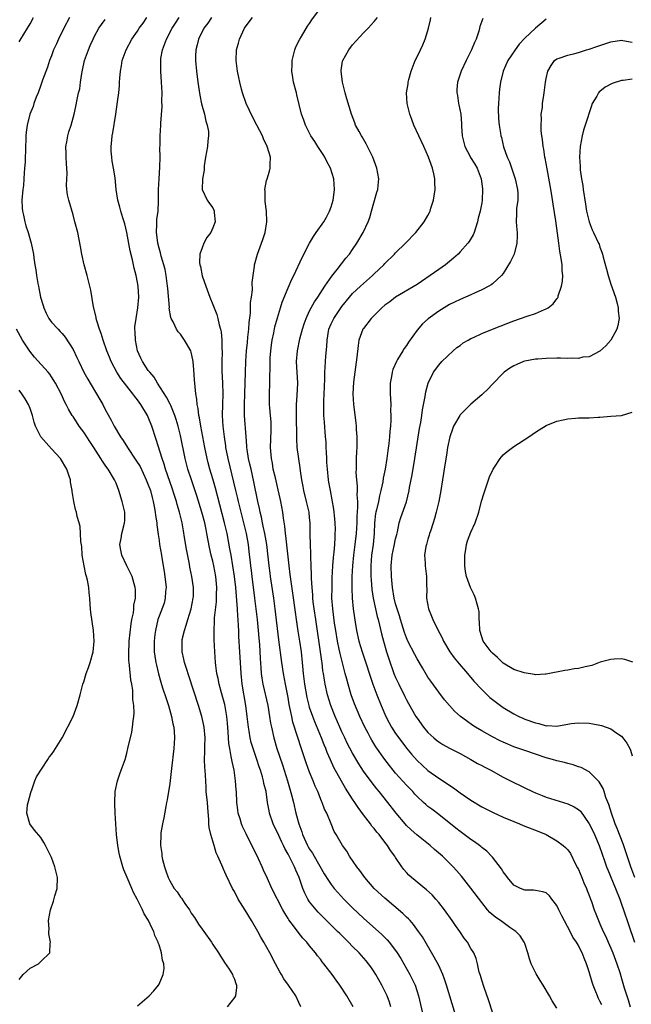
# Model space of a CAD drawing. Units: inches. Extents: x 2592000 to 2595000, y 1494000 to 1497000.
# Drawn here: x 2592525 to 2592639, y 1494639 to 1494823 of the extents above; entities that cross this region are included whole.
import ezdxf

# ---------------------------------------------------------------- set-up
doc = ezdxf.new("R2010")
doc.units = ezdxf.units.IN
doc.header["$MEASUREMENT"] = 0
doc.layers.add('LD25921494_2ft', color=192, linetype='Continuous')

msp = doc.modelspace()

# ---------------------------------------------------------------- linework, layer by layer
at = {"layer": 'LD25921494_2ft'}
for points, elevation in [([(2592613, 1494637.98), (2592612.28, 1494640.28), (2592611.45, 1494642.55), (2592611, 1494643.94), (2592610.78, 1494644.78), (2592610.56, 1494645.44), (2592610.2, 1494647), (2592609.95, 1494647.95), (2592609.51, 1494649), (2592609, 1494649.82), (2592608.35, 1494651), (2592607.74, 1494651.74), (2592606.91, 1494653), (2592606.1, 1494654.1), (2592605.5, 1494655), (2592604.06, 1494657), (2592603, 1494658.39), (2592602.48, 1494659), (2592601.78, 1494659.78), (2592600.76, 1494660.76), (2592597.97, 1494663), (2592597.48, 1494663.48), (2592597, 1494663.99), (2592596.53, 1494664.53), (2592596.14, 1494665), (2592595, 1494666.72), (2592594.84, 1494667), (2592594.06, 1494668.06), (2592593.51, 1494669), (2592593, 1494669.63), (2592591.92, 1494671), (2592591.48, 1494671.48), (2592591, 1494672.12), (2592590.58, 1494672.58), (2592590.29, 1494673), (2592589, 1494674.71), (2592588.03, 1494676.03), (2592587.42, 1494677), (2592587, 1494677.61), (2592585.67, 1494679.67), (2592584.92, 1494680.92), (2592583.52, 1494683.52), (2592582.89, 1494684.89), (2592582.27, 1494686.27), (2592582, 1494687), (2592581.69, 1494687.69), (2592581.19, 1494689), (2592579.96, 1494691.96), (2592579.57, 1494693), (2592579, 1494694.68), (2592578.9, 1494695), (2592578.53, 1494696.53), (2592578.11, 1494699), (2592578, 1494700), (2592577.86, 1494701), (2592577.68, 1494703), (2592577.46, 1494705), (2592577.18, 1494707), (2592576.88, 1494708.88), (2592576.56, 1494711), (2592576.36, 1494712.36), (2592575.89, 1494715.89), (2592575.5, 1494718.5), (2592575.4, 1494719.4), (2592575.18, 1494721), (2592574.59, 1494726.59), (2592574.52, 1494727), (2592574.4, 1494728.4), (2592574.13, 1494729.87), (2592573.99, 1494731), (2592573.63, 1494733), (2592573.51, 1494733.51), (2592573.16, 1494735.16), (2592572.63, 1494737.37), (2592572.25, 1494739), (2592572.08, 1494740.08), (2592571.89, 1494741), (2592571.75, 1494743), (2592571.82, 1494746.18), (2592571.85, 1494747), (2592571.82, 1494747.82), (2592571.73, 1494749), (2592571.59, 1494750.41), (2592571.56, 1494751), (2592571.56, 1494751.56), (2592571.51, 1494753), (2592571.58, 1494755), (2592571.58, 1494755.58), (2592571.66, 1494758.34), (2592571.64, 1494759), (2592571.67, 1494759.67), (2592571.77, 1494761), (2592571.91, 1494762.09), (2592572.06, 1494763), (2592572.35, 1494764.35), (2592572.56, 1494765.44), (2592573, 1494767.13), (2592573.57, 1494769), (2592573.92, 1494770.08), (2592575, 1494772.7), (2592575.7, 1494774.3), (2592576.05, 1494775), (2592577.61, 1494778.39), (2592578.98, 1494781.02), (2592579.71, 1494782.29), (2592580.23, 1494783), (2592581.62, 1494785), (2592582.14, 1494785.86), (2592582.72, 1494787), (2592583, 1494787.78), (2592583.36, 1494789), (2592583.57, 1494790.43), (2592583.63, 1494791), (2592583.49, 1494793), (2592582.86, 1494795), (2592582.23, 1494796.23), (2592581.8, 1494797), (2592581.5, 1494797.5), (2592580.5, 1494799), (2592579.94, 1494799.94), (2592579.25, 1494801), (2592579, 1494801.51), (2592578.22, 1494803), (2592577.92, 1494803.92), (2592577.51, 1494805), (2592576.63, 1494808.63), (2592576.53, 1494809), (2592576.03, 1494811), (2592575.86, 1494811.86), (2592575.68, 1494813), (2592575.75, 1494814.25), (2592575.74, 1494815), (2592576.25, 1494817), (2592576.46, 1494817.54), (2592577.17, 1494819), (2592577.47, 1494819.47), (2592578.62, 1494821.38), (2592579, 1494821.91), (2592579.43, 1494822.57), (2592581.23, 1494825)], 10016), ([(2592525, 1494818.46), (2592525.19, 1494818.81), (2592526.52, 1494821), (2592527, 1494821.81), (2592527.66, 1494823)], 10002), ([(2592534.35, 1494823), (2592533.26, 1494821), (2592532.29, 1494819), (2592531.92, 1494818.08), (2592531.39, 1494817), (2592531, 1494815.9), (2592530.65, 1494815), (2592530.23, 1494813.77), (2592529.35, 1494811.35), (2592529, 1494810.43), (2592528.5, 1494809), (2592528.16, 1494808.16), (2592527.74, 1494807), (2592527.58, 1494806.42), (2592526.99, 1494805), (2592526.45, 1494803), (2592526.3, 1494801.7), (2592526.24, 1494801), (2592526.23, 1494800.23), (2592526.16, 1494799), (2592526.15, 1494798.15), (2592526.09, 1494797), (2592526.07, 1494796.07), (2592526, 1494795), (2592525.9, 1494794.1), (2592525.87, 1494793), (2592525.76, 1494791.76), (2592525.66, 1494791), (2592525.5, 1494789), (2592525.53, 1494787.53), (2592525.58, 1494787), (2592525.79, 1494786.21), (2592526.03, 1494785), (2592526.24, 1494784.24), (2592526.68, 1494783), (2592527.24, 1494781), (2592527.62, 1494779), (2592527.71, 1494778.29), (2592527.92, 1494777), (2592528.09, 1494776.09), (2592528.22, 1494775), (2592528.45, 1494773.55), (2592528.56, 1494773), (2592528.65, 1494772.65), (2592528.96, 1494771), (2592529.44, 1494769.44), (2592529.57, 1494769), (2592530.02, 1494768.02), (2592530.53, 1494767), (2592531, 1494766.35), (2592532.23, 1494765), (2592532.62, 1494764.62), (2592533, 1494764.2), (2592533.56, 1494763.56), (2592535, 1494761.25), (2592535.73, 1494759.73), (2592536.06, 1494759), (2592537.04, 1494757), (2592537.74, 1494755.74), (2592538.17, 1494755), (2592539.39, 1494753), (2592539.97, 1494751.97), (2592540.54, 1494751), (2592541, 1494750.08), (2592542.11, 1494748.11), (2592542.67, 1494747), (2592543.84, 1494745), (2592544.34, 1494744.34), (2592545.11, 1494743), (2592546.69, 1494740.69), (2592547.46, 1494739.46), (2592548.63, 1494737), (2592548.72, 1494736.72), (2592549, 1494736.06), (2592549.38, 1494735), (2592549.69, 1494733.69), (2592549.9, 1494733), (2592550.06, 1494732.06), (2592550.29, 1494731), (2592550.36, 1494730.36), (2592550.59, 1494729), (2592550.61, 1494728.61), (2592550.83, 1494726.83), (2592551, 1494725.74), (2592551.1, 1494725), (2592551.44, 1494723), (2592551.51, 1494722.49), (2592551.97, 1494719.97), (2592552.1, 1494719), (2592552.31, 1494717), (2592552.21, 1494716.21), (2592552.15, 1494715), (2592551.94, 1494714.06), (2592551, 1494711.63), (2592550.79, 1494711), (2592550.32, 1494709), (2592550.24, 1494708.24), (2592550.08, 1494707), (2592550.11, 1494705), (2592550.21, 1494704.21), (2592550.4, 1494703), (2592550.5, 1494702.5), (2592550.89, 1494700.89), (2592551.34, 1494699.34), (2592551.67, 1494698.33), (2592552.3, 1494696.3), (2592552.73, 1494695), (2592553.31, 1494693), (2592553.59, 1494691.59), (2592553.74, 1494691), (2592553.83, 1494690.17), (2592553.9, 1494689), (2592553.76, 1494687), (2592553.3, 1494683.31), (2592553.28, 1494682.72), (2592553, 1494680.49), (2592552.53, 1494677.47), (2592552.41, 1494677), (2592552.25, 1494676.25), (2592551.88, 1494674.12), (2592551.63, 1494673), (2592551.35, 1494671.35), (2592551.3, 1494671), (2592551.25, 1494669), (2592551.5, 1494667.5), (2592551.52, 1494667), (2592551.63, 1494666.37), (2592552, 1494665), (2592552.29, 1494664.29), (2592552.68, 1494663), (2592553, 1494662.38), (2592553.83, 1494661), (2592554.34, 1494660.34), (2592555, 1494659.39), (2592555.17, 1494659.17), (2592555.8, 1494658.2), (2592556.63, 1494657), (2592557, 1494656.42), (2592557.57, 1494655.57), (2592558.36, 1494654.36), (2592559, 1494653.41), (2592559.32, 1494653), (2592560.73, 1494651), (2592561, 1494650.57), (2592562.05, 1494649), (2592562.4, 1494648.4), (2592563, 1494647.54), (2592563.2, 1494647.2), (2592564.03, 1494645.97), (2592564.63, 1494645), (2592564.72, 1494644.72), (2592565, 1494644.1), (2592565.29, 1494643.29), (2592565.4, 1494643), (2592565.41, 1494642.59), (2592565.19, 1494641), (2592565, 1494640.68), (2592563.69, 1494639)], 10004), ([(2592587.07, 1494639), (2592585.94, 1494641), (2592584.63, 1494643), (2592583.95, 1494643.95), (2592583.17, 1494645), (2592581.65, 1494647), (2592581.35, 1494647.35), (2592581, 1494647.82), (2592580.47, 1494648.47), (2592580.09, 1494649), (2592579, 1494650.33), (2592578.48, 1494651), (2592577.75, 1494651.75), (2592576.87, 1494652.87), (2592576.18, 1494653.82), (2592575.15, 1494655.15), (2592575, 1494655.42), (2592574.37, 1494656.37), (2592574.02, 1494657), (2592572, 1494661), (2592571.17, 1494662.83), (2592570.42, 1494664.42), (2592570.18, 1494665), (2592569.47, 1494666.53), (2592567.18, 1494671.18), (2592566.53, 1494672.53), (2592566.33, 1494673), (2592566.06, 1494673.94), (2592565.72, 1494675), (2592565.63, 1494675.63), (2592565.46, 1494677), (2592565.37, 1494679), (2592565.33, 1494679.33), (2592565.24, 1494681), (2592564.94, 1494683), (2592564.58, 1494684.58), (2592564.44, 1494685.56), (2592564.14, 1494687), (2592563.98, 1494687.98), (2592563.92, 1494689), (2592563.86, 1494690.14), (2592563.74, 1494691.74), (2592563.62, 1494693), (2592563.21, 1494695.21), (2592563, 1494696.07), (2592562.63, 1494697.37), (2592562.2, 1494699), (2592562.02, 1494700.02), (2592561.77, 1494701), (2592561.55, 1494702.45), (2592561.49, 1494703), (2592561.35, 1494705), (2592561.25, 1494707.25), (2592561.22, 1494709), (2592561.31, 1494710.69), (2592561.31, 1494711.31), (2592561.7, 1494714.3), (2592561.68, 1494715.68), (2592561.72, 1494717), (2592561.57, 1494719), (2592561.2, 1494721), (2592561, 1494721.87), (2592560.71, 1494723), (2592560.39, 1494724.39), (2592559.91, 1494727), (2592559.74, 1494727.74), (2592559.49, 1494729), (2592558.96, 1494731), (2592558.01, 1494734.01), (2592557.01, 1494737), (2592556.38, 1494739), (2592555.86, 1494741), (2592555, 1494745.28), (2592554.57, 1494747), (2592554.2, 1494748.2), (2592553.94, 1494749), (2592553.18, 1494750.82), (2592553.08, 1494751.08), (2592552.41, 1494752.41), (2592550.73, 1494755), (2592550.07, 1494756.07), (2592549.27, 1494757), (2592549.17, 1494757.17), (2592549, 1494757.35), (2592547.9, 1494759), (2592547.61, 1494759.61), (2592547, 1494761), (2592546.61, 1494763), (2592546.56, 1494764.56), (2592546.52, 1494765), (2592546.52, 1494765.48), (2592546.72, 1494767), (2592547.07, 1494769), (2592547.23, 1494771), (2592547.12, 1494773), (2592547, 1494773.73), (2592546.74, 1494775), (2592546.38, 1494776.38), (2592546.05, 1494777.95), (2592545.6, 1494779.6), (2592545, 1494783.02), (2592544.62, 1494784.62), (2592544.51, 1494785), (2592544.24, 1494785.76), (2592543.89, 1494787), (2592543.73, 1494787.73), (2592543.31, 1494789), (2592543.02, 1494791), (2592542.84, 1494793.16), (2592542.55, 1494795), (2592542.29, 1494796.29), (2592542.21, 1494797), (2592542.11, 1494798.11), (2592542.1, 1494799), (2592542.2, 1494800.2), (2592542.29, 1494801), (2592542.42, 1494801.58), (2592542.98, 1494805), (2592543.29, 1494807.29), (2592543.49, 1494809), (2592543.62, 1494810.38), (2592543.67, 1494811), (2592543.7, 1494811.7), (2592543.8, 1494813), (2592543.99, 1494814.01), (2592544.13, 1494815), (2592544.87, 1494817), (2592545.96, 1494819), (2592547, 1494820.48), (2592547.32, 1494821), (2592548.02, 1494821.98), (2592548.73, 1494823)], 10008), ([(2592594.13, 1494639), (2592593.86, 1494639.86), (2592593.42, 1494641), (2592593, 1494641.88), (2592592.43, 1494643), (2592591.31, 1494645), (2592591, 1494645.49), (2592590.39, 1494646.39), (2592589.95, 1494647), (2592589.53, 1494647.53), (2592588.21, 1494649), (2592587, 1494650.2), (2592586.21, 1494651), (2592584.6, 1494652.6), (2592584.21, 1494653), (2592580.58, 1494656.58), (2592580.19, 1494657), (2592579, 1494658.48), (2592578.67, 1494659), (2592578.1, 1494660.1), (2592577.76, 1494661), (2592577.05, 1494663), (2592576.41, 1494664.41), (2592576.17, 1494665), (2592575.4, 1494666.6), (2592575.12, 1494667.12), (2592575, 1494667.4), (2592574.42, 1494668.42), (2592574.15, 1494669), (2592573.75, 1494669.75), (2592573, 1494671.37), (2592572.46, 1494672.46), (2592572.22, 1494673), (2592571.55, 1494675), (2592571.45, 1494675.45), (2592571.19, 1494677), (2592570.89, 1494679), (2592570.51, 1494680.51), (2592570.43, 1494681), (2592570.22, 1494681.78), (2592569.85, 1494683), (2592569.62, 1494683.62), (2592569.19, 1494685), (2592568.49, 1494687), (2592568.14, 1494688.14), (2592567.94, 1494689), (2592567.75, 1494690.25), (2592567.61, 1494691), (2592567.41, 1494693), (2592567.16, 1494695), (2592566.45, 1494699), (2592566.25, 1494701), (2592566.01, 1494705), (2592565.86, 1494707.86), (2592565.82, 1494709), (2592565.77, 1494709.77), (2592565.73, 1494711), (2592565.67, 1494711.67), (2592565.6, 1494713), (2592565.47, 1494714.53), (2592565.37, 1494715.37), (2592565.25, 1494717), (2592565.05, 1494719.05), (2592564.75, 1494721), (2592564.38, 1494723), (2592564.19, 1494724.19), (2592563.66, 1494727), (2592563.2, 1494729), (2592562.33, 1494732.33), (2592561.48, 1494735.48), (2592561, 1494737.16), (2592560.45, 1494739), (2592560.14, 1494740.14), (2592559.93, 1494741), (2592559.53, 1494743), (2592559.17, 1494745), (2592558.76, 1494747), (2592558.51, 1494748.51), (2592558.39, 1494749), (2592558.26, 1494750.26), (2592558.09, 1494751), (2592558.03, 1494752.03), (2592557.84, 1494753), (2592557.69, 1494754.31), (2592557.62, 1494755.62), (2592557.49, 1494757.49), (2592557.35, 1494759), (2592557.31, 1494759.31), (2592557, 1494760.75), (2592556.92, 1494761), (2592555.76, 1494763), (2592555, 1494764.07), (2592554.53, 1494764.53), (2592554.23, 1494765), (2592553.61, 1494766.39), (2592553.28, 1494767), (2592553.2, 1494767.2), (2592552.91, 1494768.91), (2592552.92, 1494769.08), (2592552.61, 1494772.61), (2592552.6, 1494773), (2592552.34, 1494775), (2592552.11, 1494776.11), (2592551.89, 1494777), (2592551.42, 1494778.58), (2592551.25, 1494779.25), (2592551, 1494780.08), (2592550.76, 1494781), (2592550.57, 1494782.57), (2592550.5, 1494783), (2592550.59, 1494784.59), (2592550.58, 1494785), (2592550.6, 1494785.4), (2592550.82, 1494787), (2592550.91, 1494788.91), (2592550.92, 1494791), (2592551, 1494793), (2592551.14, 1494795.14), (2592551.18, 1494797), (2592551.17, 1494798.83), (2592551.19, 1494799.19), (2592551.22, 1494801), (2592551.33, 1494803), (2592551.32, 1494803.32), (2592551.55, 1494806.45), (2592551.53, 1494807.53), (2592551.56, 1494809), (2592551.48, 1494811), (2592551.34, 1494813), (2592551.31, 1494815), (2592551.36, 1494815.36), (2592551.66, 1494817), (2592552.03, 1494817.97), (2592552.39, 1494819), (2592553.41, 1494821), (2592554.03, 1494821.97), (2592554.73, 1494823)], 10010), ([(2592560.76, 1494823), (2592560.05, 1494821.95), (2592559.31, 1494821), (2592558.31, 1494819), (2592558.09, 1494817.91), (2592557.82, 1494817), (2592557.79, 1494815.79), (2592557.8, 1494815), (2592557.99, 1494813), (2592558.21, 1494811), (2592558.57, 1494808.57), (2592558.92, 1494806.92), (2592559.43, 1494805), (2592559.72, 1494803.72), (2592559.97, 1494803), (2592560.17, 1494801.83), (2592560.22, 1494801), (2592560.09, 1494800.09), (2592559.99, 1494799), (2592559.63, 1494797), (2592559.4, 1494795.4), (2592559.38, 1494795), (2592559.39, 1494794.61), (2592559.09, 1494793), (2592559, 1494791), (2592559.93, 1494789), (2592560.41, 1494788.41), (2592561, 1494787.59), (2592561.19, 1494787.19), (2592561.27, 1494787), (2592561.26, 1494786.74), (2592561.42, 1494785), (2592561, 1494783.86), (2592560.61, 1494783), (2592559.91, 1494782.09), (2592559.35, 1494781), (2592559, 1494780.16), (2592558.61, 1494779), (2592558.55, 1494777.45), (2592558.6, 1494777), (2592558.69, 1494776.69), (2592559.03, 1494774.97), (2592559.68, 1494773), (2592560.42, 1494771), (2592561, 1494769.59), (2592561.73, 1494767.73), (2592561.94, 1494767), (2592562.19, 1494765.81), (2592562.43, 1494765), (2592562.54, 1494764.54), (2592562.67, 1494763), (2592562.69, 1494761.32), (2592562.72, 1494761), (2592562.73, 1494760.73), (2592562.69, 1494759), (2592562.7, 1494757.3), (2592562.8, 1494755), (2592562.84, 1494753), (2592562.77, 1494751), (2592562.73, 1494749), (2592562.88, 1494747), (2592563.11, 1494745), (2592563.35, 1494743.35), (2592563.38, 1494743), (2592563.76, 1494741), (2592565.2, 1494735), (2592565.56, 1494733.56), (2592565.68, 1494733), (2592567.17, 1494727), (2592567.54, 1494725), (2592567.7, 1494723.7), (2592567.85, 1494722.15), (2592567.99, 1494721), (2592568.11, 1494720.11), (2592568.24, 1494719), (2592568.77, 1494715), (2592569.26, 1494711), (2592569.45, 1494709), (2592569.55, 1494707.55), (2592569.65, 1494706.35), (2592569.79, 1494703.79), (2592569.95, 1494702.05), (2592570.01, 1494701), (2592570.11, 1494700.11), (2592570.29, 1494699), (2592571.2, 1494695), (2592571.56, 1494693), (2592571.75, 1494691.75), (2592571.89, 1494691), (2592572.33, 1494689), (2592572.92, 1494687), (2592573.97, 1494683.97), (2592574.28, 1494683), (2592574.87, 1494681), (2592575.62, 1494678.38), (2592575.98, 1494677), (2592576.46, 1494675), (2592576.98, 1494673), (2592577.53, 1494671.53), (2592577.68, 1494671), (2592578.62, 1494669), (2592578.75, 1494668.75), (2592579, 1494668.31), (2592579.54, 1494667.54), (2592579.86, 1494667), (2592581.72, 1494663.72), (2592582.48, 1494662.48), (2592583, 1494661.74), (2592583.57, 1494661), (2592584.24, 1494660.24), (2592585.39, 1494659), (2592587, 1494657.39), (2592589, 1494655.49), (2592592.44, 1494652.44), (2592593.43, 1494651.43), (2592593.8, 1494651), (2592595, 1494649.43), (2592595.29, 1494649), (2592595.95, 1494647.95), (2592596.52, 1494647), (2592597.64, 1494645), (2592598.1, 1494644.1), (2592598.6, 1494643), (2592599.27, 1494641), (2592600.2, 1494637)], 10012), ([(2592606.89, 1494635), (2592605.51, 1494639.51), (2592604.48, 1494643), (2592604.11, 1494644.11), (2592603.77, 1494645), (2592603, 1494646.64), (2592602.19, 1494648.19), (2592599.97, 1494651.97), (2592599.25, 1494653), (2592598.31, 1494654.31), (2592597.67, 1494655), (2592597.36, 1494655.36), (2592597, 1494655.68), (2592596.34, 1494656.34), (2592593, 1494659.16), (2592590.99, 1494661), (2592589.24, 1494663), (2592588.32, 1494664.32), (2592587.8, 1494665), (2592586.44, 1494667), (2592585.9, 1494667.9), (2592585.11, 1494669), (2592583.92, 1494671), (2592583.59, 1494671.59), (2592582.99, 1494673), (2592582.17, 1494675), (2592581.77, 1494675.77), (2592581.34, 1494677), (2592581.21, 1494677.21), (2592580.5, 1494679), (2592580.02, 1494680.02), (2592579.65, 1494681), (2592579, 1494682.62), (2592578.38, 1494684.38), (2592577.76, 1494686.24), (2592577.36, 1494687.36), (2592576.86, 1494688.86), (2592576.75, 1494689.25), (2592575.9, 1494691.9), (2592575.67, 1494693), (2592575.34, 1494694.66), (2592575.22, 1494695.22), (2592575, 1494696.49), (2592574.51, 1494699), (2592574.15, 1494701), (2592573.84, 1494703), (2592573.27, 1494707.27), (2592572.59, 1494713), (2592572.33, 1494715), (2592571.73, 1494719), (2592571.64, 1494719.64), (2592571.48, 1494721), (2592571.32, 1494722.68), (2592571.06, 1494725), (2592570.7, 1494727), (2592570.39, 1494728.39), (2592570.24, 1494729), (2592570.03, 1494730.03), (2592569.78, 1494731), (2592569.67, 1494731.67), (2592569.37, 1494733), (2592568.65, 1494736.65), (2592568.1, 1494739), (2592567.9, 1494739.9), (2592567.64, 1494741), (2592567.36, 1494742.64), (2592567.32, 1494743), (2592567.31, 1494743.31), (2592567.17, 1494745), (2592566.89, 1494749), (2592566.89, 1494751), (2592566.97, 1494753), (2592567.05, 1494757), (2592567.13, 1494759), (2592567.28, 1494761), (2592567.42, 1494762.58), (2592567.53, 1494763.53), (2592567.67, 1494765), (2592567.74, 1494766.26), (2592567.98, 1494767.98), (2592568, 1494769), (2592568, 1494770), (2592568.16, 1494771), (2592568.35, 1494772.35), (2592568.32, 1494773.68), (2592568.5, 1494775), (2592568.76, 1494776.76), (2592568.77, 1494777), (2592569.32, 1494779), (2592570.31, 1494781.69), (2592570.72, 1494783), (2592571.03, 1494785), (2592570.95, 1494787), (2592570.76, 1494788.76), (2592570.71, 1494789), (2592570.71, 1494790.71), (2592570.66, 1494791), (2592571, 1494792.66), (2592571.09, 1494793), (2592571.56, 1494794.44), (2592571.68, 1494795), (2592571.64, 1494795.64), (2592571.7, 1494797), (2592571.19, 1494798.81), (2592571.12, 1494799), (2592570.43, 1494800.43), (2592570.24, 1494801), (2592569.21, 1494803), (2592568.41, 1494804.41), (2592567.21, 1494807), (2592566.51, 1494809), (2592566.33, 1494809.67), (2592566, 1494811), (2592565.85, 1494811.85), (2592565.6, 1494813), (2592565.35, 1494815), (2592565.42, 1494817), (2592565.77, 1494818.23), (2592565.96, 1494819), (2592566.89, 1494821), (2592567, 1494821.18), (2592568.38, 1494823)], 10014), ([(2592625, 1494638.74), (2592624.12, 1494640.11), (2592623.64, 1494641), (2592622.46, 1494643), (2592621.87, 1494643.87), (2592621.11, 1494645.11), (2592620.23, 1494647), (2592619.89, 1494647.89), (2592619.61, 1494649), (2592619, 1494650.77), (2592618.91, 1494651), (2592618.15, 1494652.15), (2592617.33, 1494653), (2592617, 1494653.24), (2592616.25, 1494653.75), (2592614.47, 1494655), (2592613.6, 1494655.6), (2592612.52, 1494656.52), (2592612.09, 1494657), (2592611, 1494658.36), (2592609, 1494661.07), (2592607.25, 1494663.25), (2592606.32, 1494664.32), (2592605.71, 1494665), (2592603.71, 1494667), (2592602.24, 1494668.24), (2592601.41, 1494669), (2592598.96, 1494670.96), (2592597.89, 1494671.89), (2592597, 1494672.73), (2592596.74, 1494673), (2592595.08, 1494675), (2592593.55, 1494677), (2592591.94, 1494679), (2592591.5, 1494679.5), (2592590.61, 1494680.61), (2592589, 1494682.84), (2592588.15, 1494684.15), (2592587, 1494686.15), (2592586.01, 1494688.01), (2592585.53, 1494689), (2592585, 1494690.13), (2592584.61, 1494691), (2592583.76, 1494693), (2592582.96, 1494695), (2592582.33, 1494697), (2592581.88, 1494699), (2592581.74, 1494699.74), (2592581.56, 1494701), (2592581.48, 1494701.48), (2592581.31, 1494703), (2592581.26, 1494703.26), (2592581.03, 1494705), (2592580.13, 1494711), (2592579.84, 1494713), (2592579.68, 1494714.32), (2592579.62, 1494715), (2592579.59, 1494715.59), (2592579.45, 1494717), (2592579.34, 1494718.66), (2592579.34, 1494719.34), (2592579.27, 1494721), (2592579.23, 1494722.77), (2592579.24, 1494723.24), (2592579.17, 1494725), (2592579.11, 1494726.89), (2592579.09, 1494729), (2592579, 1494729.91), (2592578.89, 1494731), (2592578.41, 1494733), (2592577.9, 1494735), (2592577.78, 1494735.78), (2592577.53, 1494737), (2592577.31, 1494738.69), (2592577.25, 1494739.25), (2592576.71, 1494743), (2592576.6, 1494744.6), (2592576.6, 1494745.4), (2592576.54, 1494748.54), (2592576.53, 1494749.47), (2592576.55, 1494751), (2592576.68, 1494752.68), (2592576.79, 1494755), (2592576.59, 1494759), (2592576.75, 1494761), (2592577.21, 1494763.21), (2592577.67, 1494765), (2592577.98, 1494766.02), (2592578.33, 1494767), (2592579, 1494768.42), (2592579.88, 1494770.12), (2592580.51, 1494771), (2592581.81, 1494773), (2592583.12, 1494774.88), (2592584.12, 1494776.12), (2592585.75, 1494778.25), (2592586.4, 1494779), (2592587, 1494779.83), (2592587.79, 1494781), (2592588.96, 1494783), (2592589.9, 1494785), (2592590.18, 1494785.82), (2592590.52, 1494787), (2592591.48, 1494790.52), (2592591.66, 1494791), (2592591.77, 1494791.77), (2592591.87, 1494793), (2592591.49, 1494795), (2592590.73, 1494797), (2592590.17, 1494798.16), (2592589.5, 1494799.5), (2592588.78, 1494800.78), (2592588.64, 1494801), (2592588.22, 1494801.78), (2592587.56, 1494803), (2592587.39, 1494803.39), (2592586.76, 1494805), (2592585.9, 1494807.9), (2592585.61, 1494809), (2592585.13, 1494811), (2592584.87, 1494813), (2592584.87, 1494813.13), (2592585.13, 1494814.87), (2592585.16, 1494815), (2592586.28, 1494817), (2592587, 1494817.9), (2592589, 1494820.13), (2592589.88, 1494821), (2592591, 1494822.27), (2592591.6, 1494823)], 10018), ([(2592633.32, 1494639.32), (2592633, 1494640.05), (2592632.67, 1494640.67), (2592632.51, 1494641), (2592632.22, 1494641.78), (2592631.71, 1494643), (2592631.53, 1494643.53), (2592631, 1494645.49), (2592630.5, 1494647), (2592630.03, 1494648.03), (2592629.67, 1494649), (2592629.42, 1494649.42), (2592629, 1494650.36), (2592628.63, 1494651), (2592627.93, 1494651.93), (2592627.48, 1494653), (2592625.92, 1494655.92), (2592625.37, 1494657), (2592625, 1494657.8), (2592624.07, 1494659), (2592623.62, 1494659.62), (2592623, 1494660.15), (2592622.39, 1494660.39), (2592621, 1494660.61), (2592620.65, 1494660.65), (2592619, 1494660.68), (2592618.19, 1494661), (2592617, 1494661.59), (2592615.77, 1494663), (2592615.48, 1494663.48), (2592615, 1494664.08), (2592614.66, 1494664.66), (2592613, 1494666.8), (2592612.83, 1494667), (2592611.93, 1494667.93), (2592611, 1494668.64), (2592610.81, 1494668.81), (2592610.58, 1494669), (2592609.68, 1494669.68), (2592609, 1494670.12), (2592607, 1494671.58), (2592606.2, 1494672.2), (2592603, 1494674.75), (2592601.71, 1494675.71), (2592601, 1494676.26), (2592600.6, 1494676.6), (2592600.2, 1494677), (2592599, 1494678.1), (2592598.56, 1494678.56), (2592598.18, 1494679), (2592597, 1494680.23), (2592595, 1494682.46), (2592594.54, 1494683), (2592593.85, 1494683.85), (2592592.98, 1494684.98), (2592591.34, 1494687.34), (2592590.57, 1494688.57), (2592590.33, 1494689), (2592589.86, 1494689.86), (2592589.26, 1494691), (2592588.34, 1494693), (2592587.35, 1494695.35), (2592586.73, 1494697), (2592586.14, 1494699), (2592585.9, 1494699.9), (2592585.64, 1494701), (2592584.67, 1494704.67), (2592584.52, 1494705.48), (2592584.19, 1494707), (2592583.85, 1494709), (2592583.64, 1494710.36), (2592583.3, 1494713), (2592583.16, 1494715), (2592583.17, 1494717), (2592583.21, 1494718.79), (2592583.31, 1494721), (2592583.44, 1494722.56), (2592583.55, 1494723.55), (2592583.67, 1494725), (2592583.72, 1494726.28), (2592583.77, 1494727), (2592583.79, 1494727.79), (2592583.77, 1494729), (2592583.62, 1494730.38), (2592583.59, 1494731), (2592583.53, 1494731.53), (2592582.86, 1494735), (2592582.59, 1494736.59), (2592582.53, 1494737), (2592582.3, 1494739), (2592582.23, 1494740.23), (2592582.17, 1494741), (2592582.15, 1494742.15), (2592582.09, 1494743), (2592582.05, 1494744.05), (2592581.98, 1494745), (2592581.74, 1494747.74), (2592581.66, 1494749), (2592581.64, 1494749.64), (2592581.66, 1494751.66), (2592581.72, 1494753), (2592581.75, 1494754.25), (2592581.83, 1494755.83), (2592581.83, 1494757), (2592581.9, 1494757.9), (2592581.95, 1494759), (2592582.02, 1494760.02), (2592582.19, 1494761.81), (2592582.25, 1494763), (2592582.57, 1494765), (2592583, 1494766.03), (2592583.48, 1494767), (2592585, 1494769.22), (2592586.41, 1494771), (2592587, 1494771.68), (2592588.45, 1494773), (2592590.7, 1494775), (2592591, 1494775.3), (2592592.77, 1494777), (2592593, 1494777.26), (2592594.81, 1494779), (2592595, 1494779.21), (2592596.83, 1494781), (2592598.75, 1494783), (2592600.33, 1494785), (2592601, 1494786.2), (2592601.27, 1494786.73), (2592601.39, 1494787), (2592601.54, 1494787.54), (2592602.01, 1494789), (2592602.16, 1494789.84), (2592602.32, 1494791), (2592602.31, 1494792.31), (2592602.29, 1494793), (2592602.08, 1494793.92), (2592601.85, 1494795), (2592601.11, 1494797), (2592600.24, 1494799), (2592599.31, 1494801), (2592598.41, 1494803), (2592598.03, 1494804.03), (2592597.65, 1494805), (2592597.53, 1494805.53), (2592597.14, 1494807), (2592597.04, 1494809), (2592597.31, 1494810.69), (2592597.34, 1494811), (2592597.45, 1494811.45), (2592597.89, 1494813), (2592598.65, 1494815), (2592599, 1494815.71), (2592599.59, 1494817), (2592600.06, 1494817.94), (2592600.51, 1494819), (2592601, 1494820.59), (2592601.11, 1494821), (2592601.45, 1494822.55), (2592601.52, 1494823)], 10020), ([(2592611.2, 1494822.8), (2592610.68, 1494821.32), (2592610.61, 1494821), (2592610.45, 1494820.45), (2592609.96, 1494819), (2592609.64, 1494818.36), (2592609.11, 1494817), (2592608.12, 1494815), (2592607.17, 1494813), (2592606.49, 1494811), (2592606.38, 1494809.62), (2592606.37, 1494809), (2592606.47, 1494808.47), (2592606.7, 1494807), (2592606.76, 1494806.76), (2592607.09, 1494805), (2592607.23, 1494803.23), (2592607.23, 1494802.77), (2592607.35, 1494801), (2592607.85, 1494799), (2592608.84, 1494797.16), (2592608.94, 1494796.94), (2592609.7, 1494795.7), (2592610.14, 1494795), (2592610.89, 1494793), (2592611.14, 1494791.14), (2592611.17, 1494791), (2592611.09, 1494789), (2592611, 1494788.51), (2592610.69, 1494787), (2592610.35, 1494785.65), (2592610.2, 1494785), (2592609.82, 1494783.82), (2592609.59, 1494783), (2592609.42, 1494782.58), (2592608.67, 1494781.33), (2592608.44, 1494781), (2592607, 1494779.41), (2592606.61, 1494779), (2592605.78, 1494778.22), (2592604.25, 1494777), (2592603, 1494776.13), (2592601.44, 1494775), (2592599, 1494773.36), (2592595, 1494770.98), (2592593.89, 1494770.11), (2592593, 1494769.48), (2592592.45, 1494769), (2592591, 1494767.57), (2592590.45, 1494767), (2592589, 1494765.17), (2592588.89, 1494765), (2592588.16, 1494763), (2592588, 1494762), (2592587.79, 1494759.79), (2592587.19, 1494755.19), (2592587.06, 1494753), (2592587.19, 1494751), (2592587.6, 1494747.6), (2592587.64, 1494747), (2592587.66, 1494746.34), (2592587.75, 1494745), (2592587.77, 1494743.77), (2592587.75, 1494743), (2592587.71, 1494742.29), (2592587.68, 1494741), (2592587.68, 1494739.68), (2592587.64, 1494739), (2592587.61, 1494738.39), (2592587.69, 1494737), (2592587.82, 1494735.82), (2592587.82, 1494735), (2592587.79, 1494734.21), (2592587.89, 1494733), (2592587.93, 1494731.93), (2592587.8, 1494730.2), (2592587.78, 1494729), (2592587.64, 1494727), (2592587.43, 1494725), (2592587.17, 1494723), (2592586.96, 1494721), (2592586.86, 1494719), (2592586.84, 1494716.84), (2592586.89, 1494715), (2592587.08, 1494713), (2592587.32, 1494711.32), (2592587.46, 1494710.54), (2592587.7, 1494709), (2592588.13, 1494707), (2592588.77, 1494705), (2592589.35, 1494703.35), (2592590.3, 1494700.3), (2592590.75, 1494699), (2592591.51, 1494697), (2592592.3, 1494695), (2592593.15, 1494693), (2592593.78, 1494691.78), (2592594.22, 1494691), (2592595, 1494689.79), (2592595.56, 1494689), (2592597, 1494687.11), (2592597.96, 1494685.96), (2592599, 1494684.78), (2592599.92, 1494683.92), (2592601, 1494682.93), (2592603, 1494681.49), (2592605.73, 1494679.73), (2592607, 1494678.8), (2592609, 1494677.4), (2592611, 1494676.19), (2592611.78, 1494675.78), (2592613.12, 1494675.12), (2592615, 1494674.28), (2592617, 1494673.42), (2592618.05, 1494673), (2592618.71, 1494672.71), (2592621.6, 1494671.6), (2592623.01, 1494671), (2592625, 1494669.87), (2592626.14, 1494669), (2592626.6, 1494668.6), (2592627, 1494668.17), (2592627.49, 1494667.49), (2592628.46, 1494665.54), (2592628.84, 1494664.84), (2592629, 1494664.5), (2592629.63, 1494663), (2592630.02, 1494662.02), (2592630.49, 1494661), (2592630.61, 1494660.61), (2592631, 1494659.66), (2592631.17, 1494659.17), (2592631.25, 1494659), (2592631.41, 1494658.59), (2592631.93, 1494657), (2592632.25, 1494656.25), (2592632.72, 1494655), (2592633, 1494654.41), (2592633.6, 1494653), (2592634.07, 1494652.07), (2592634.5, 1494651), (2592635, 1494649.87), (2592635.36, 1494649), (2592636.11, 1494647), (2592636.67, 1494645.33), (2592637, 1494644.27), (2592637.52, 1494642.48), (2592637.98, 1494641), (2592638.25, 1494640.25), (2592638.63, 1494639)], 10022), ([(2592577.35, 1494639), (2592577, 1494639.77), (2592576.42, 1494641), (2592575.09, 1494643), (2592574.2, 1494644.2), (2592573.78, 1494645), (2592573.47, 1494645.47), (2592572.68, 1494647), (2592571.61, 1494649), (2592570.46, 1494651), (2592569.9, 1494651.9), (2592569.34, 1494653), (2592568.21, 1494655), (2592567, 1494656.95), (2592565.7, 1494659), (2592565, 1494660.42), (2592564.66, 1494661), (2592563.47, 1494663.47), (2592563, 1494664.6), (2592562.86, 1494664.86), (2592562.69, 1494665.31), (2592561.95, 1494667), (2592561.63, 1494667.63), (2592561.26, 1494669), (2592561, 1494669.79), (2592560.63, 1494671), (2592560.33, 1494672.33), (2592560.27, 1494673), (2592560.25, 1494673.75), (2592560.04, 1494676.04), (2592559.98, 1494677), (2592559.79, 1494679), (2592559.76, 1494679.76), (2592559.67, 1494681), (2592559.55, 1494683), (2592559.5, 1494683.5), (2592559.46, 1494685), (2592559.53, 1494686.47), (2592559.5, 1494687.5), (2592559.55, 1494689), (2592559.39, 1494691), (2592559.33, 1494691.33), (2592558.96, 1494693), (2592558.33, 1494695), (2592556.52, 1494700.52), (2592556.08, 1494701.92), (2592555.76, 1494703), (2592555.63, 1494703.63), (2592555.31, 1494705), (2592555.27, 1494707), (2592555.32, 1494707.32), (2592555.72, 1494709), (2592556.06, 1494709.94), (2592556.34, 1494711), (2592556.97, 1494713), (2592557.37, 1494715), (2592557.38, 1494715.38), (2592557.38, 1494717), (2592557.1, 1494719), (2592556.75, 1494720.75), (2592556.66, 1494721.34), (2592556.11, 1494724.11), (2592555.75, 1494726.25), (2592555.52, 1494727.52), (2592555.29, 1494729), (2592554.82, 1494731), (2592554.39, 1494732.39), (2592554.23, 1494733), (2592553.89, 1494734.11), (2592553.46, 1494735.46), (2592552.22, 1494739), (2592551.94, 1494739.94), (2592551.55, 1494741), (2592550.49, 1494744.49), (2592549.67, 1494747), (2592549, 1494748.63), (2592548.83, 1494749), (2592547.61, 1494751), (2592547, 1494751.87), (2592546.49, 1494752.49), (2592546.11, 1494753), (2592543.87, 1494755.87), (2592543.14, 1494757), (2592542.08, 1494759), (2592541.8, 1494759.8), (2592541.29, 1494761), (2592540.6, 1494763), (2592540.24, 1494764.24), (2592539.93, 1494765), (2592539.43, 1494766.57), (2592539.32, 1494767), (2592539.28, 1494767.28), (2592538.8, 1494769.2), (2592538.29, 1494772.29), (2592537.63, 1494775), (2592537.1, 1494777), (2592536.66, 1494779), (2592536.42, 1494780.42), (2592535.87, 1494783), (2592535.36, 1494785), (2592535, 1494786.31), (2592534.19, 1494789), (2592534, 1494790), (2592533.87, 1494791), (2592533.8, 1494791.8), (2592533.93, 1494794.07), (2592533.85, 1494795), (2592533.76, 1494795.76), (2592533.71, 1494797), (2592533.72, 1494797.72), (2592533.69, 1494799), (2592533.87, 1494799.87), (2592534.03, 1494801), (2592534.24, 1494801.76), (2592534.68, 1494803), (2592535.23, 1494805), (2592535.54, 1494806.46), (2592535.76, 1494807.76), (2592536.04, 1494809), (2592536.24, 1494809.76), (2592536.39, 1494811), (2592536.61, 1494812.61), (2592536.77, 1494813.23), (2592537.16, 1494815), (2592537.85, 1494817), (2592538.19, 1494817.81), (2592538.73, 1494819), (2592539, 1494819.56), (2592539.77, 1494821), (2592540.27, 1494821.73), (2592541, 1494822.65)], 10006), ([(2592623, 1494822.69), (2592621, 1494821.03), (2592619, 1494819.15), (2592617.97, 1494818.03), (2592617.21, 1494817), (2592615.87, 1494815), (2592614.98, 1494813), (2592614.51, 1494811), (2592614.33, 1494809.67), (2592614.25, 1494809), (2592614.1, 1494807), (2592614.08, 1494806.08), (2592614.13, 1494804.13), (2592614.25, 1494803), (2592614.5, 1494801.5), (2592614.55, 1494801), (2592614.66, 1494800.66), (2592615.08, 1494798.92), (2592615.76, 1494797), (2592616.14, 1494796.14), (2592617.24, 1494793), (2592617.67, 1494791), (2592617.7, 1494790.3), (2592617.7, 1494789), (2592617.49, 1494787.49), (2592617.46, 1494787), (2592617.48, 1494786.52), (2592617.39, 1494785), (2592617.52, 1494783.52), (2592617.59, 1494783), (2592617.59, 1494782.41), (2592617.56, 1494781), (2592617.01, 1494778.99), (2592616.38, 1494777.62), (2592615, 1494775.4), (2592614.7, 1494775), (2592613, 1494773.47), (2592612.74, 1494773.26), (2592612.3, 1494773), (2592611, 1494772.33), (2592609.79, 1494771.79), (2592609, 1494771.42), (2592607, 1494770.57), (2592605.95, 1494770.05), (2592605, 1494769.61), (2592603, 1494768.38), (2592601.07, 1494766.93), (2592600, 1494766), (2592599, 1494764.87), (2592597.36, 1494762.64), (2592597, 1494762.02), (2592596.57, 1494761.43), (2592596.33, 1494761), (2592595.37, 1494759.37), (2592595.14, 1494759), (2592594.47, 1494757.53), (2592594.32, 1494757), (2592594.23, 1494756.22), (2592594, 1494755), (2592593.98, 1494754.02), (2592593.99, 1494753), (2592594.05, 1494752.05), (2592594.08, 1494751), (2592594.07, 1494749.93), (2592594.1, 1494749), (2592594.09, 1494748.09), (2592594.02, 1494747), (2592593.92, 1494746.08), (2592593.86, 1494745), (2592593.74, 1494743.74), (2592593.55, 1494742.45), (2592593.37, 1494741), (2592593.03, 1494739), (2592592.7, 1494737.3), (2592592.61, 1494736.61), (2592592.27, 1494735), (2592591.97, 1494734.03), (2592591.79, 1494733), (2592591.44, 1494731.44), (2592591.32, 1494731), (2592591.28, 1494730.72), (2592591.08, 1494729), (2592591, 1494727), (2592590.8, 1494725), (2592590.52, 1494723), (2592590.37, 1494721), (2592590.36, 1494720.36), (2592590.4, 1494719), (2592590.43, 1494718.43), (2592590.59, 1494716.59), (2592590.81, 1494715), (2592591.24, 1494713), (2592591.58, 1494711.58), (2592591.75, 1494711), (2592592.01, 1494709.99), (2592592.36, 1494708.36), (2592592.72, 1494707), (2592593.31, 1494705), (2592593.71, 1494703.71), (2592594.69, 1494701), (2592595, 1494700.26), (2592595.57, 1494699), (2592596.69, 1494696.69), (2592597, 1494696.07), (2592597.38, 1494695.38), (2592598.78, 1494693), (2592599, 1494692.66), (2592600.17, 1494691), (2592601, 1494690.01), (2592602.09, 1494689), (2592602.58, 1494688.58), (2592603, 1494688.26), (2592603.78, 1494687.78), (2592605, 1494687.11), (2592607, 1494686.07), (2592608.97, 1494685), (2592610.25, 1494684.25), (2592611, 1494683.87), (2592611.56, 1494683.56), (2592612.68, 1494683), (2592615, 1494681.69), (2592617, 1494680.67), (2592618.13, 1494680.13), (2592619, 1494679.69), (2592620.47, 1494679), (2592621, 1494678.76), (2592622.26, 1494678.26), (2592623, 1494677.98), (2592627, 1494676.72), (2592628.18, 1494676.18), (2592629, 1494675.66), (2592629.35, 1494675.35), (2592631, 1494673.04), (2592631.68, 1494671.68), (2592631.99, 1494671), (2592632.87, 1494669), (2592633.4, 1494667.4), (2592633.86, 1494666.14), (2592634.23, 1494665), (2592634.44, 1494664.44), (2592635.87, 1494661), (2592636.66, 1494659), (2592637, 1494658.07), (2592637.37, 1494657), (2592638.28, 1494654.28), (2592639.41, 1494651)], 10024), ([(2592639.47, 1494663), (2592638.75, 1494665), (2592637.8, 1494667.8), (2592637.28, 1494669.28), (2592636.17, 1494672.17), (2592635.83, 1494673), (2592635.12, 1494675), (2592634.62, 1494676.62), (2592634.11, 1494677.89), (2592633.75, 1494679), (2592633.59, 1494679.59), (2592632.85, 1494680.85), (2592631, 1494682.69), (2592629.49, 1494683.49), (2592629, 1494683.64), (2592628, 1494684), (2592627, 1494684.22), (2592626.41, 1494684.41), (2592625, 1494684.74), (2592624.14, 1494685), (2592623, 1494685.31), (2592621, 1494685.95), (2592619, 1494686.64), (2592617, 1494687.36), (2592615.83, 1494687.83), (2592615, 1494688.19), (2592614.45, 1494688.45), (2592613, 1494689.17), (2592611, 1494690.29), (2592609.84, 1494691), (2592609.33, 1494691.33), (2592608.16, 1494692.16), (2592607.07, 1494693), (2592605.96, 1494693.96), (2592605, 1494695), (2592604.08, 1494696.08), (2592603, 1494697.5), (2592601.52, 1494699.52), (2592601, 1494700.28), (2592600.72, 1494700.72), (2592599.98, 1494702.02), (2592599, 1494703.68), (2592598.54, 1494704.53), (2592597.27, 1494707), (2592597, 1494707.6), (2592596.62, 1494708.62), (2592595.9, 1494711), (2592595.7, 1494711.7), (2592595.27, 1494713), (2592595, 1494713.95), (2592594.74, 1494715), (2592594.42, 1494717), (2592594.35, 1494717.65), (2592594.23, 1494719), (2592594.17, 1494721), (2592594.36, 1494723), (2592594.75, 1494724.75), (2592595, 1494726.01), (2592595.19, 1494726.81), (2592595.35, 1494727.35), (2592595.66, 1494729), (2592595.98, 1494730.02), (2592597, 1494732.94), (2592597.49, 1494735), (2592597.59, 1494735.59), (2592598.04, 1494737.96), (2592598.55, 1494741), (2592599.46, 1494746.54), (2592599.66, 1494747.66), (2592599.87, 1494749), (2592599.99, 1494750.01), (2592600.5, 1494752.5), (2592600.61, 1494753.39), (2592601.03, 1494754.97), (2592602.06, 1494757), (2592603, 1494758.34), (2592603.6, 1494759), (2592605.67, 1494761), (2592606.4, 1494761.6), (2592607, 1494762), (2592607.54, 1494762.46), (2592608.48, 1494763), (2592609, 1494763.27), (2592609.48, 1494763.48), (2592611, 1494764.2), (2592613.03, 1494765), (2592615.85, 1494766.15), (2592617, 1494766.59), (2592618.23, 1494767), (2592619.47, 1494767.47), (2592621, 1494767.95), (2592622.68, 1494768.68), (2592623, 1494768.79), (2592623.36, 1494769), (2592624.28, 1494769.72), (2592625, 1494770.69), (2592625.14, 1494770.86), (2592625.2, 1494771), (2592625.24, 1494771.24), (2592625.83, 1494773), (2592626.03, 1494773.97), (2592626.07, 1494775), (2592625.95, 1494775.95), (2592625.96, 1494777), (2592625.81, 1494778.19), (2592625.52, 1494779.52), (2592625.32, 1494781), (2592625.1, 1494782.9), (2592624.79, 1494785.21), (2592624.29, 1494788.29), (2592624.06, 1494789.94), (2592623.76, 1494791.76), (2592623.17, 1494794.83), (2592622.82, 1494796.82), (2592622.77, 1494797), (2592622.54, 1494798.54), (2592622.44, 1494799), (2592622.29, 1494800.29), (2592622.18, 1494801), (2592622.09, 1494801.91), (2592622.04, 1494803), (2592622.12, 1494804.12), (2592622.08, 1494805), (2592622.28, 1494806.28), (2592622.3, 1494807), (2592622.56, 1494808.56), (2592622.6, 1494809), (2592622.89, 1494811), (2592623, 1494811.63), (2592623.3, 1494813), (2592623.9, 1494814.1), (2592624.54, 1494815), (2592625, 1494815.31), (2592625.43, 1494815.43), (2592627, 1494815.98), (2592628.29, 1494816.29), (2592629, 1494816.5), (2592630.51, 1494817), (2592631, 1494817.14), (2592632.41, 1494817.59), (2592633, 1494817.81), (2592633.92, 1494818.08), (2592635, 1494818.47), (2592637, 1494818.77), (2592637.25, 1494818.75), (2592639, 1494818.41)], 10026), ([(2592639, 1494811.52), (2592637.28, 1494811.28), (2592637, 1494811.26), (2592635.28, 1494810.72), (2592633.95, 1494810.05), (2592633, 1494809.27), (2592632.84, 1494809.16), (2592632.71, 1494809), (2592632.39, 1494808.39), (2592631.57, 1494807), (2592631.41, 1494806.59), (2592630.23, 1494803), (2592629.95, 1494802.05), (2592629.66, 1494801), (2592629.3, 1494799), (2592629.18, 1494797), (2592629.31, 1494795.3), (2592629.3, 1494795), (2592629.33, 1494794.67), (2592629.58, 1494793), (2592629.78, 1494791.78), (2592629.87, 1494791), (2592630.28, 1494788.28), (2592630.51, 1494787), (2592630.97, 1494784.97), (2592631.53, 1494783.53), (2592631.82, 1494783), (2592632.75, 1494781), (2592632.82, 1494780.82), (2592633, 1494780.27), (2592633.36, 1494779.36), (2592633.46, 1494779), (2592633.6, 1494778.4), (2592634.2, 1494776.2), (2592634.5, 1494775), (2592635, 1494773.39), (2592635.87, 1494771), (2592636.19, 1494769.81), (2592636.39, 1494769), (2592636.4, 1494768.4), (2592636.54, 1494767), (2592636.31, 1494765.69), (2592636.12, 1494765), (2592635.04, 1494763), (2592634.09, 1494761.91), (2592633, 1494760.95), (2592631, 1494759.91), (2592629.8, 1494759.8), (2592629, 1494759.59), (2592627.64, 1494759.64), (2592627, 1494759.6), (2592625.64, 1494759.64), (2592625, 1494759.64), (2592623, 1494759.58), (2592621.44, 1494759.44), (2592621, 1494759.43), (2592619, 1494759.08), (2592618.77, 1494759), (2592617.52, 1494758.48), (2592617, 1494758.21), (2592616.25, 1494757.75), (2592615.19, 1494757), (2592615, 1494756.83), (2592613, 1494754.78), (2592612.14, 1494753.86), (2592611.2, 1494753), (2592611, 1494752.84), (2592609, 1494751.1), (2592607, 1494749.12), (2592606.91, 1494749), (2592605.77, 1494747), (2592605.56, 1494746.44), (2592605.06, 1494745), (2592604.65, 1494743), (2592604.43, 1494741.57), (2592604.18, 1494740.18), (2592603.7, 1494737), (2592603.41, 1494735), (2592603.03, 1494733), (2592602.55, 1494731), (2592602.2, 1494729.8), (2592601.96, 1494729), (2592601.45, 1494727.45), (2592601.32, 1494727), (2592601.26, 1494726.74), (2592601, 1494725.96), (2592600.79, 1494725.21), (2592600.71, 1494725), (2592600.62, 1494724.62), (2592600.38, 1494723), (2592600.5, 1494721.5), (2592600.49, 1494721), (2592600.75, 1494719), (2592600.76, 1494717.24), (2592600.78, 1494716.78), (2592600.76, 1494715), (2592601.1, 1494713), (2592601.67, 1494711.67), (2592601.93, 1494711), (2592602.8, 1494709.2), (2592603.64, 1494707.64), (2592603.91, 1494707), (2592605.09, 1494705), (2592605.9, 1494703.9), (2592606.8, 1494702.8), (2592608.35, 1494701), (2592609.55, 1494699.55), (2592611, 1494698), (2592612.03, 1494697), (2592612.54, 1494696.54), (2592613, 1494696.15), (2592614.48, 1494695), (2592615, 1494694.65), (2592617, 1494693.45), (2592617.88, 1494693), (2592618.65, 1494692.65), (2592619, 1494692.51), (2592621, 1494691.77), (2592621.65, 1494691.65), (2592623, 1494691.27), (2592623.3, 1494691.3), (2592625, 1494691.2), (2592625.27, 1494691.27), (2592627, 1494691.55), (2592627.65, 1494691.65), (2592629, 1494691.82), (2592631, 1494691.74), (2592631.64, 1494691.64), (2592633.31, 1494691.31), (2592635, 1494690.68), (2592636.11, 1494689.89), (2592637, 1494689.3), (2592637.25, 1494689), (2592638.01, 1494688.01), (2592638.54, 1494687), (2592638.69, 1494686.69), (2592639, 1494685.66)], 10028), ([(2592547, 1494639.18), (2592549.17, 1494641), (2592550.05, 1494641.95), (2592550.89, 1494643), (2592551, 1494643.21), (2592551.79, 1494645), (2592551.92, 1494646.08), (2592551.89, 1494647), (2592551.67, 1494647.67), (2592551.48, 1494649), (2592551, 1494650.49), (2592550.86, 1494650.86), (2592550.84, 1494651), (2592550.24, 1494652.24), (2592550.03, 1494653), (2592549.65, 1494653.65), (2592549.06, 1494655), (2592548.26, 1494656.26), (2592547.95, 1494657), (2592546.93, 1494659), (2592546.24, 1494660.24), (2592545.92, 1494661), (2592545.04, 1494663), (2592544.47, 1494664.47), (2592544.28, 1494665), (2592543.71, 1494667), (2592543.57, 1494667.57), (2592543.31, 1494669), (2592543.07, 1494671), (2592542.86, 1494675), (2592542.8, 1494676.79), (2592542.77, 1494677), (2592542.86, 1494679), (2592543.28, 1494681), (2592543.7, 1494682.3), (2592543.97, 1494683), (2592544.67, 1494685), (2592545, 1494686.15), (2592545.22, 1494687), (2592545.91, 1494690.09), (2592546.07, 1494691), (2592546.16, 1494692.16), (2592546.31, 1494693), (2592546.37, 1494693.63), (2592546.29, 1494695), (2592546.11, 1494696.11), (2592546.13, 1494697), (2592546.1, 1494697.9), (2592545.92, 1494699), (2592545.77, 1494699.77), (2592545.51, 1494702.49), (2592545.43, 1494703), (2592545.4, 1494703.4), (2592545.36, 1494705), (2592545.46, 1494706.54), (2592545.47, 1494707), (2592545.8, 1494710.2), (2592545.95, 1494711), (2592546.24, 1494712.24), (2592546.31, 1494713), (2592546.32, 1494713.68), (2592546.64, 1494715), (2592546.62, 1494716.62), (2592546.57, 1494717), (2592546.36, 1494717.64), (2592545.97, 1494719), (2592545.67, 1494719.67), (2592545, 1494721.02), (2592544.09, 1494723), (2592543.9, 1494723.9), (2592543.73, 1494725), (2592543.94, 1494726.06), (2592544.09, 1494727), (2592544.44, 1494728.44), (2592544.6, 1494729), (2592544.62, 1494729.38), (2592544.62, 1494731), (2592544.16, 1494733), (2592543.53, 1494735), (2592543, 1494736.37), (2592542.73, 1494737), (2592541.54, 1494739), (2592541.3, 1494739.3), (2592541, 1494739.75), (2592540.47, 1494740.47), (2592540.18, 1494741), (2592538.87, 1494743), (2592538.11, 1494744.11), (2592537, 1494745.84), (2592536.14, 1494747), (2592535, 1494748.77), (2592534.83, 1494749), (2592534.13, 1494750.13), (2592533.72, 1494751), (2592533.45, 1494751.45), (2592532.79, 1494753), (2592531.74, 1494755), (2592531.46, 1494755.46), (2592531, 1494756.17), (2592530.66, 1494756.66), (2592530.38, 1494757), (2592527.84, 1494759.84), (2592526.94, 1494760.94), (2592525.6, 1494763), (2592524.48, 1494765)], 10002), ([(2592525, 1494644.05), (2592525.71, 1494645), (2592527, 1494646.14), (2592528.58, 1494647), (2592529, 1494647.38), (2592530.7, 1494649), (2592530.76, 1494650.76), (2592530.81, 1494651), (2592530.53, 1494652.53), (2592530.52, 1494653), (2592530.56, 1494653.44), (2592530.46, 1494655), (2592530.78, 1494657), (2592531.38, 1494658.62), (2592531.64, 1494659.64), (2592532.04, 1494661), (2592532.1, 1494663), (2592531.62, 1494665), (2592531, 1494666.72), (2592530.88, 1494667), (2592529.88, 1494669), (2592529.57, 1494669.57), (2592529, 1494670.46), (2592527.86, 1494671.86), (2592526.96, 1494673), (2592526.42, 1494675), (2592526.56, 1494676.56), (2592526.66, 1494677), (2592527.17, 1494678.83), (2592527.2, 1494679), (2592527.33, 1494679.33), (2592527.91, 1494681), (2592528.23, 1494681.77), (2592530.29, 1494685), (2592530.59, 1494685.41), (2592531, 1494685.89), (2592531.44, 1494686.56), (2592533, 1494689.02), (2592535.01, 1494693), (2592535.77, 1494695), (2592536.35, 1494697), (2592536.47, 1494697.53), (2592536.85, 1494699), (2592537, 1494699.45), (2592537.45, 1494701), (2592537.88, 1494702.12), (2592538.16, 1494703), (2592538.72, 1494705), (2592538.94, 1494707), (2592538.81, 1494709), (2592538.31, 1494712.31), (2592538.25, 1494713), (2592538.21, 1494713.79), (2592538.12, 1494715), (2592538, 1494716), (2592537.93, 1494717), (2592537.69, 1494718.31), (2592537.52, 1494719), (2592537.4, 1494719.4), (2592537.05, 1494721), (2592536.71, 1494723), (2592536.62, 1494724.62), (2592536.48, 1494725.52), (2592536.42, 1494727), (2592536.3, 1494728.3), (2592536.14, 1494729), (2592535.8, 1494730.2), (2592535.62, 1494731), (2592535.49, 1494731.49), (2592535.13, 1494733), (2592534.85, 1494734.85), (2592534.84, 1494735), (2592534.55, 1494736.55), (2592534.52, 1494737), (2592534.31, 1494737.69), (2592533.84, 1494739), (2592532.65, 1494741), (2592531, 1494742.8), (2592529.03, 1494745), (2592528.01, 1494747), (2592527.76, 1494747.76), (2592527.44, 1494749), (2592527, 1494750.28), (2592526.72, 1494751), (2592526.1, 1494752.1), (2592525.51, 1494753), (2592525, 1494753.68)], 10000), ([(2592639.08, 1494703.08), (2592637.59, 1494703.59), (2592637, 1494703.68), (2592635.66, 1494703.66), (2592635, 1494703.61), (2592633.06, 1494703.06), (2592631.51, 1494702.49), (2592630.24, 1494702.24), (2592629, 1494701.93), (2592628.18, 1494701.82), (2592627, 1494701.58), (2592626.47, 1494701.53), (2592623, 1494700.83), (2592622.85, 1494700.85), (2592621, 1494700.74), (2592620.82, 1494700.82), (2592618.91, 1494701.09), (2592617, 1494701.74), (2592615, 1494702.89), (2592614.88, 1494703), (2592613.94, 1494703.94), (2592613, 1494704.73), (2592612.75, 1494705), (2592611.27, 1494707), (2592611, 1494707.8), (2592610.64, 1494709), (2592610.59, 1494710.59), (2592610.55, 1494711), (2592610.51, 1494712.51), (2592610.43, 1494713), (2592610.15, 1494713.85), (2592609.87, 1494715), (2592609.61, 1494715.61), (2592608.93, 1494717), (2592608.2, 1494719), (2592607.98, 1494719.98), (2592607.88, 1494721), (2592607.85, 1494723), (2592608.05, 1494724.05), (2592608.18, 1494725), (2592608.36, 1494725.64), (2592609, 1494727.24), (2592609.8, 1494729), (2592610.45, 1494731), (2592610.98, 1494733.02), (2592611.44, 1494734.56), (2592612.47, 1494737.53), (2592613.12, 1494739), (2592613.37, 1494739.37), (2592614.42, 1494741), (2592615, 1494741.64), (2592615.71, 1494742.29), (2592617, 1494743.21), (2592619.75, 1494745), (2592621, 1494745.87), (2592621.69, 1494746.31), (2592623, 1494747.1), (2592625, 1494747.93), (2592626.14, 1494748.14), (2592627, 1494748.37), (2592628.45, 1494748.45), (2592629, 1494748.52), (2592631, 1494748.54), (2592632.66, 1494748.66), (2592633, 1494748.67), (2592635, 1494748.82), (2592637, 1494749), (2592639, 1494749.56)], 10030)]:
    msp.add_lwpolyline(points, dxfattribs=dict(at, elevation=elevation))

doc.saveas('drawing.dxf')
